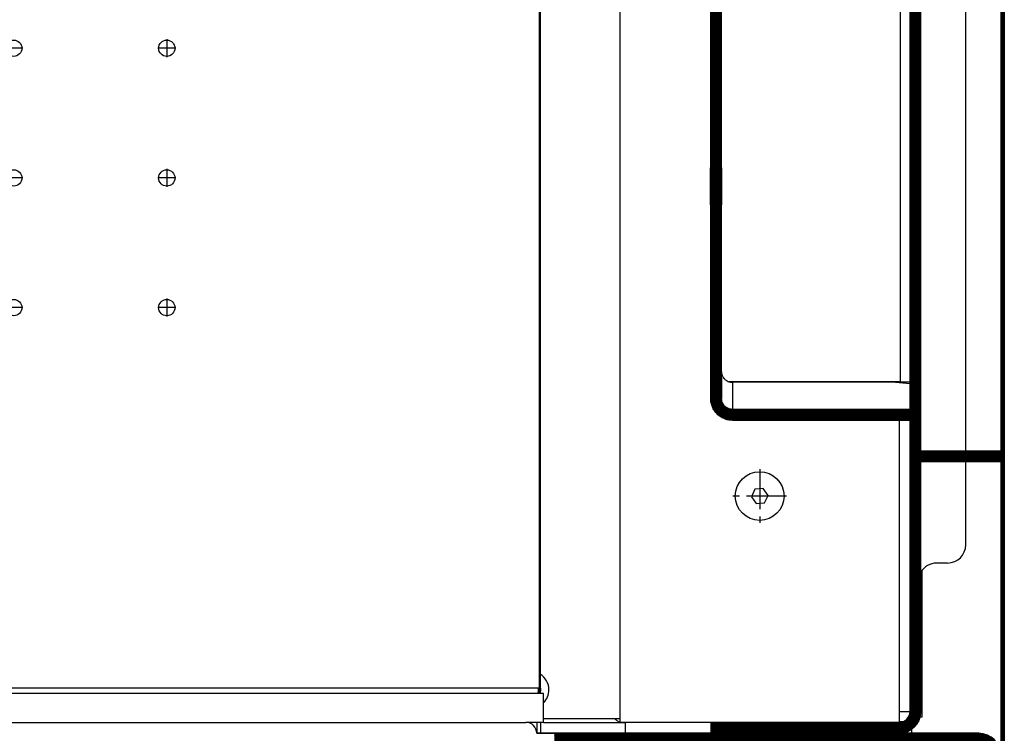
# Model space of a CAD drawing. Units: millimetres. Extents: x -107 to 187, y -72 to 128.
# Drawn here: x 37 to 51, y -37 to -28 of the extents above; entities that cross this region are included whole.
import ezdxf

# ---------------------------------------------------------------- set-up
doc = ezdxf.new("R2010")
doc.units = ezdxf.units.MM
doc.linetypes.add('DASH_CENTER', pattern=[14, 11, -1, 1, -1])
doc.layers.add('1', color=7, linetype='Continuous')
pattern_1 = [(45, (0, 0), (-0.078125, 0.078125), [])]
pattern_2 = [(45, (0, 0), (-0.01953125, 0.01953125), [])]

# ---------------------------------------------------------------- blocks, each defined once
blk = doc.blocks.new('Isolation_Side_T_800_1', base_point=(815.64, -735.16))
at = {"color": 7, "linetype": 'Continuous'}
for p, q in [((888.64, -346.16), (888.64, -735.16)), ((888.39, -735.16), (815.64, -735.16)), ((888.64, -735.16), (888.39, -735.16))]:
    blk.add_line(p, q, dxfattribs=at)
blk = doc.blocks.new('Bottom_Grid_Tunnel_1_1', base_point=(511.39, -735.16))
at = {"color": 7, "linetype": 'Continuous'}
for p, q in [((888.39, -346.16), (888.39, -735.16)), ((815.64, -735.16), (511.39, -735.16)), ((888.39, -735.16), (815.64, -735.16))]:
    blk.add_line(p, q, dxfattribs=at)
for centre in [(743.41, -558.56), (785.64, -558.56), (743.41, -594.36), (785.64, -594.36), (743.41, -630.16), (785.64, -630.16)]:
    blk.add_circle(centre, 2.25, dxfattribs=at)
at = {"layer": '1', "color": 2, "linetype": 'DASH_CENTER'}
for p, q in [((785.64, -556.08), (785.64, -561.03)), ((745.89, -558.56), (740.94, -558.56)), ((788.12, -558.56), (783.17, -558.56)), ((785.64, -591.88), (785.64, -596.83)), ((745.89, -594.36), (740.94, -594.36)), ((788.12, -594.36), (783.17, -594.36)), ((745.89, -630.16), (740.94, -630.16)), ((788.12, -630.16), (783.17, -630.16)), ((785.64, -627.68), (785.64, -632.63))]:
    blk.add_line(p, q, dxfattribs=at)
blk = doc.blocks.new('2bodemplaatjes_800', base_point=(133.64, -735.16))
for name, p in [('Bottom_Grid_Tunnel_1_1', (511.39, -735.16)), ('Isolation_Side_T_800_1', (815.64, -735.16))]:
    blk.add_blockref(name, p)
blk = doc.blocks.new('Airbox_bottom_800_T__401', base_point=(110.17, -744.66))
at = {"color": 7, "linetype": 'Continuous'}
blk.add_line((912.03, -744.59), (912.03, -744.66), dxfattribs=at)
for start, end in [(342.2472, 0), (360, 13.7737)]:
    blk.add_arc((886.1, -735.66), 2.1, start, end, dxfattribs=at)
at = {"layer": '1', "color": 2, "linetype": 'Continuous'}
blk.add_arc((886.1, -735.66), 2.5, 342.2472, 13.7737, dxfattribs=at)
blk = doc.blocks.new('Spoiler_tunnel_800', base_point=(132.6, -744.66))
at = {"color": 7, "linetype": 'Continuous'}
for p, q in [((889.6, -736.66), (132.6, -736.66)), ((889.6, -744.66), (889.6, -736.66)), ((137.46, -744.66), (884.74, -744.66)), ((889.6, -744.66), (884.74, -744.66))]:
    blk.add_line(p, q, dxfattribs=at)
blk = doc.blocks.new('Secundary_air_Partition_800', base_point=(134.1, -736.66))
at = {"color": 7, "linetype": 'Continuous'}
blk.add_line((888.1, -735.16), (888.1, -736.66), dxfattribs=at)
blk = doc.blocks.new('Partition_plate_Bottom_1', base_point=(134.1, -736.66))
blk.add_blockref('Secundary_air_Partition_800', (134.1, -736.66))
blk = doc.blocks.new('Countersunk_head_screw_M6x10_Din7991_1', base_point=(942.52, -688.9))
at = {"color": 7, "linetype": 'Continuous'}
for p, q in [((947.92, -680.29), (946.94, -682.38)), ((950.22, -680.09), (947.92, -680.29)), ((951.54, -681.98), (950.22, -680.09)), ((946.94, -682.38), (948.26, -684.27)), ((948.26, -684.27), (950.56, -684.07)), ((950.56, -684.07), (951.54, -681.98))]:
    blk.add_line(p, q, dxfattribs=at)
blk.add_circle((949.24, -682.18), 6.72, dxfattribs=at)
at = {"layer": '1', "color": 2, "linetype": 'DASH_CENTER'}
for p, q in [((949.24, -674.79), (949.24, -689.57)), ((956.63, -682.18), (941.85, -682.18))]:
    blk.add_line(p, q, dxfattribs=at)
blk = doc.blocks.new('Air_duct_side__410', base_point=(935.74, -661.27))
at = {"linetype": 'Continuous'}
h = blk.add_hatch(dxfattribs=at)
h.set_pattern_fill('_USER', color=2, scale=0.078125, angle=45, pattern_type=0)
h.set_pattern_definition([(45, (0, 0), (-0.0552427173, 0.0552427173), [])])
edge = h.paths.add_edge_path()
edge.add_spline(control_points=[(941.74, -658.26), (941.48, -658.24), (940.95, -658.2), (940.22, -657.88), (939.59, -657.4), (939.11, -656.77), (938.8, -656.04), (938.76, -655.51), (938.74, -655.25)], knot_values=[0, 0, 0, 0, 0.783208, 1.566804, 2.351071, 3.136112, 3.921823, 4.707921, 4.707921, 4.707921, 4.707921], degree=3, periodic=0)
edge.add_line((938.74, -655.25), (938.74, -649.66))
edge.add_line((938.74, -649.66), (938.74, -647.81))
edge.add_line((938.74, -647.81), (938.74, -601.76))
edge.add_line((938.74, -601.76), (938.74, -591.56))
edge.add_line((938.74, -591.56), (938.74, -489.76))
edge.add_line((938.74, -489.76), (938.74, -479.56))
edge.add_line((938.74, -479.56), (938.74, -433.51))
edge.add_line((938.74, -433.51), (938.74, -431.66))
edge.add_line((938.74, -431.66), (938.74, -426.07))
edge.add_spline(control_points=[(938.74, -426.07), (938.76, -425.81), (938.8, -425.28), (939.11, -424.55), (939.59, -423.92), (940.22, -423.44), (940.95, -423.12), (941.48, -423.08), (941.74, -423.06)], knot_values=[0, 0, 0, 0, 0.786098, 1.571809, 2.35685, 3.141117, 3.924713, 4.707921, 4.707921, 4.707921, 4.707921], degree=3, periodic=0)
edge.add_line((941.74, -423.06), (990.74, -423.06))
edge.add_line((990.74, -423.06), (990.74, -420.05))
edge.add_line((990.74, -420.05), (941.74, -420.05))
edge.add_spline(control_points=[(941.74, -420.05), (941.35, -420.07), (940.56, -420.11), (939.43, -420.47), (938.38, -421.03), (937.47, -421.78), (936.72, -422.7), (936.16, -423.75), (935.81, -424.89), (935.76, -425.68), (935.74, -426.07)], knot_values=[0, 0, 0, 0, 1.176249, 2.352834, 3.530039, 4.708055, 5.886948, 7.066649, 8.24697, 9.427625, 9.427625, 9.427625, 9.427625], degree=3, periodic=0)
edge.add_line((935.74, -426.07), (935.74, -655.25))
edge.add_spline(control_points=[(935.74, -655.25), (935.76, -655.64), (935.81, -656.43), (936.16, -657.57), (936.72, -658.62), (937.47, -659.53), (938.38, -660.29), (939.43, -660.85), (940.56, -661.2), (941.35, -661.25), (941.74, -661.27)], knot_values=[0, 0, 0, 0, 1.180655, 2.360976, 3.540678, 4.71957, 5.897586, 7.074792, 8.251377, 9.427625, 9.427625, 9.427625, 9.427625], degree=3, periodic=0)
edge.add_line((941.74, -661.27), (990.74, -661.27))
edge.add_line((990.74, -661.27), (990.74, -658.26))
edge.add_line((990.74, -658.26), (941.74, -658.26))
at = {"color": 7, "linetype": 'Continuous'}
for p, q in [((941.74, -420.05), (990.74, -420.05)), ((990.74, -423.06), (990.74, -420.05)), ((990.74, -423.06), (941.74, -423.06)), ((990.74, -430.13), (990.74, -423.06)), ((935.74, -655.25), (935.74, -426.07)), ((938.74, -426.07), (938.74, -431.66)), ((938.74, -433.51), (938.74, -431.66)), ((941.74, -430.65), (941.74, -430.47)), ((941.74, -430.65), (984.74, -430.65)), ((990.74, -430.13), (984.74, -430.65)), ((938.74, -479.56), (938.74, -433.51)), ((938.74, -479.56), (938.74, -489.76)), ((938.74, -591.56), (938.74, -489.76)), ((938.74, -591.56), (938.74, -601.76)), ((938.74, -647.81), (938.74, -601.76)), ((938.74, -649.66), (938.74, -647.81)), ((938.74, -649.66), (938.74, -655.25)), ((941.74, -650.67), (941.74, -650.85)), ((941.74, -650.67), (984.74, -650.67)), ((990.74, -651.19), (984.74, -650.67)), ((990.74, -658.26), (990.74, -651.19)), ((990.74, -658.26), (941.74, -658.26)), ((990.74, -661.27), (990.74, -658.26)), ((941.74, -661.27), (990.74, -661.27))]:
    blk.add_line(p, q, dxfattribs=at)
at = {"color": 3, "linetype": 'Continuous'}
for p, q in [((941.74, -423.06), (941.74, -430.47)), ((941.74, -650.85), (941.74, -658.26))]:
    blk.add_line(p, q, dxfattribs=at)
at = {"color": 7, "linetype": 'Continuous'}
for points in [[(935.74, -426.07), (935.85, -424.9), (936.2, -423.77), (936.75, -422.72), (937.5, -421.81), (938.41, -421.06), (939.44, -420.51), (940.57, -420.16), (941.74, -420.05)], [(938.74, -426.07), (938.84, -425.29), (939.14, -424.56), (939.62, -423.94), (940.24, -423.46), (940.96, -423.16), (941.74, -423.06)], [(938.74, -433.51), (938.76, -433.19), (938.8, -432.92), (938.88, -432.61), (938.97, -432.35), (939.25, -431.83), (939.62, -431.37), (939.86, -431.15), (940.07, -430.99), (940.35, -430.83), (940.59, -430.71), (940.84, -430.62), (941.15, -430.53), (941.47, -430.48), (941.74, -430.47)], [(941.74, -650.85), (941.15, -650.79), (940.59, -650.61), (940.33, -650.48), (940.07, -650.33), (939.86, -650.17), (939.62, -649.95), (939.25, -649.49), (938.97, -648.97), (938.8, -648.4), (938.74, -647.81)], [(941.74, -661.27), (940.57, -661.16), (939.44, -660.81), (938.41, -660.26), (937.5, -659.51), (936.75, -658.6), (936.2, -657.55), (935.85, -656.42), (935.74, -655.25)], [(941.74, -658.26), (940.96, -658.16), (940.24, -657.86), (939.62, -657.38), (939.14, -656.75), (938.84, -656.03), (938.74, -655.25)]]:
    blk.add_spline(points, degree=3, dxfattribs=at)
blk = doc.blocks.new('Support_and_heat_fin_T_1__411', base_point=(993.74, -672.66))
at = {"linetype": 'Continuous'}
h = blk.add_hatch(dxfattribs=at)
h.set_pattern_fill('_USER', color=2, scale=0.110485, angle=45, pattern_type=0)
h.set_pattern_definition(pattern_1)
h.paths.add_polyline_path([(1015.74, -408.66), (1015.74, -411.66), (993.74, -411.66), (993.74, -408.66)])
h = blk.add_hatch(dxfattribs=at)
h.set_pattern_fill('_USER', color=2, scale=0.110485, angle=45, pattern_type=0)
h.set_pattern_definition(pattern_1)
h.paths.add_polyline_path([(1015.74, -672.66), (993.74, -672.66), (993.74, -669.66), (1015.74, -669.66)])
at = {"color": 7, "linetype": 'Continuous'}
for p, q in [((993.74, -408.66), (1015.74, -408.66)), ((993.74, -411.66), (993.74, -408.66)), ((1015.74, -408.66), (1015.74, -411.66)), ((993.74, -411.66), (1015.74, -411.66)), ((993.74, -672.66), (993.74, -669.66)), ((993.74, -669.66), (1015.74, -669.66)), ((1015.74, -669.66), (1015.74, -672.66)), ((993.74, -672.66), (1015.74, -672.66))]:
    blk.add_line(p, q, dxfattribs=at)
blk = doc.blocks.new('Sideplate_1050_75_Ult_D_T__412', base_point=(910.74, -747.66))
at = {"linetype": 'Continuous'}
h = blk.add_hatch(dxfattribs=at)
h.set_pattern_fill('_USER', color=2, scale=0.110485, angle=135, pattern_type=0)
h.set_pattern_definition([(135, (0, 0), (-0.078125, -0.078125), [])])
edge = h.paths.add_edge_path()
edge.add_line((993.74, -672.66), (993.74, -669.66))
edge.add_line((993.74, -669.66), (993.74, -411.66))
edge.add_line((993.74, -411.66), (993.74, -408.66))
edge.add_line((993.74, -408.66), (993.74, -339.66))
edge.add_arc((987.74, -339.66), 6, 0, 90)
edge.add_line((987.74, -333.66), (972.24, -333.66))
edge.add_line((972.24, -333.66), (942.24, -333.66))
edge.add_line((942.24, -333.66), (940.24, -333.66))
edge.add_line((940.24, -333.66), (937.24, -333.66))
edge.add_line((937.24, -333.66), (936.17, -333.66))
edge.add_line((936.17, -333.66), (935.74, -333.66))
edge.add_line((935.74, -333.66), (935.74, -336.66))
edge.add_line((935.74, -336.66), (987.74, -336.66))
edge.add_arc((987.74, -339.66), 3, 0, 90, ccw=False)
edge.add_line((990.74, -339.66), (990.74, -340.29))
edge.add_line((990.74, -340.29), (990.74, -419.55))
edge.add_line((990.74, -419.55), (990.74, -420.05))
edge.add_line((990.74, -420.05), (990.74, -423.06))
edge.add_line((990.74, -423.06), (990.74, -427.16))
edge.add_line((990.74, -427.16), (990.74, -430.13))
edge.add_line((990.74, -430.13), (990.74, -430.66))
edge.add_line((990.74, -430.66), (990.74, -650.66))
edge.add_line((990.74, -650.66), (990.74, -651.19))
edge.add_line((990.74, -651.19), (990.74, -654.16))
edge.add_line((990.74, -654.16), (990.74, -658.26))
edge.add_line((990.74, -658.26), (990.74, -661.27))
edge.add_line((990.74, -661.27), (990.74, -661.77))
edge.add_line((990.74, -661.77), (990.74, -741.03))
edge.add_line((990.74, -741.03), (990.74, -741.66))
edge.add_arc((987.74, -741.66), 3, 270, 360, ccw=False)
edge.add_line((987.74, -744.66), (935.74, -744.66))
edge.add_line((935.74, -744.66), (935.74, -747.66))
edge.add_line((935.74, -747.66), (987.74, -747.66))
edge.add_arc((987.74, -741.66), 6, 270, 360)
edge.add_line((993.74, -741.66), (993.74, -672.66))
at = {"color": 7, "linetype": 'Continuous'}
for p, q in [((910.74, -744.59), (910.74, -336.73)), ((993.74, -669.66), (993.74, -411.66)), ((990.74, -650.66), (990.74, -430.66)), ((938.74, -591.56), (938.74, -489.76)), ((935.64, -591.56), (935.74, -591.56)), ((935.64, -601.76), (935.64, -591.56)), ((935.74, -601.76), (935.64, -601.76)), ((938.74, -647.81), (938.74, -601.76)), ((938.74, -649.66), (938.74, -647.81)), ((987.74, -650.66), (940.72, -650.66)), ((987.74, -650.66), (990.74, -650.66)), ((990.74, -651.19), (990.74, -650.66)), ((990.74, -654.16), (990.74, -651.19)), ((990.74, -658.26), (990.74, -654.16)), ((990.74, -661.27), (990.74, -658.26)), ((990.74, -661.77), (990.74, -661.27)), ((990.74, -741.03), (990.74, -661.77)), ((993.74, -672.66), (993.74, -669.66)), ((993.74, -741.66), (993.74, -672.66)), ((987.74, -741.66), (990.74, -741.66)), ((987.74, -741.66), (987.74, -744.59)), ((990.74, -741.66), (990.74, -741.03)), ((910.74, -744.59), (987.74, -744.59)), ((935.74, -744.66), (935.74, -747.66)), ((935.74, -744.66), (987.74, -744.66)), ((987.74, -747.66), (935.74, -747.66))]:
    blk.add_line(p, q, dxfattribs=at)
at = {"color": 3, "linetype": 'Continuous'}
for p, q in [((987.74, -650.66), (987.74, -650.93)), ((987.74, -661.27), (987.74, -741.66))]:
    blk.add_line(p, q, dxfattribs=at)
at = {"color": 7, "linetype": 'Continuous'}
for radius in [3, 6]:
    blk.add_arc((987.74, -741.66), radius, 270, 0, dxfattribs=at)
blk = doc.blocks.new('Sideplate_1050_75_Tunnel_1__413', base_point=(910.74, -747.66))
for name, p in [('Sideplate_1050_75_Ult_D_T__412', (910.74, -747.66)), ('Support_and_heat_fin_T_1__411', (993.74, -672.66)), ('Air_duct_side__410', (935.74, -661.27))]:
    blk.add_blockref(name, p)
blk = doc.blocks.new('Airbox_plate', base_point=(988.1, -650.66))
at = {"color": 3, "linetype": 'Continuous'}
blk.add_line((988.1, -650.66), (988.1, -430.66), dxfattribs=at)
blk = doc.blocks.new('Floor_support_1_1__416', base_point=(993.55, -743.16))
at = {"color": 7, "linetype": 'Continuous'}
for p, q in [((994.1, -743.16), (994.1, -702.66)), ((993.55, -743.16), (994.1, -743.16))]:
    blk.add_line(p, q, dxfattribs=at)
blk = doc.blocks.new('Supportplate_small', base_point=(888.64, -743.66))
at = {"color": 7, "linetype": 'Continuous'}
blk.add_line((910.74, -743.66), (889.6, -743.66), dxfattribs=at)
for start, end in [(0, 59.4757), (314.427, 360)]:
    blk.add_arc((886.1, -735.66), 5, start, end, dxfattribs=at)
blk = doc.blocks.new('Baseplate_tunnel_800', base_point=(134.46, -792.66))
at = {"color": 7, "linetype": 'Continuous'}
for p, q in [((137.46, -744.66), (884.74, -744.66)), ((887.74, -747.66), (887.74, -747.66))]:
    blk.add_line(p, q, dxfattribs=at)
blk.add_arc((884.74, -747.66), 3, 0.0003, 90, dxfattribs=at)
blk = doc.blocks.new('Primary_airbox_800_75_Tunnel_1_1__417', base_point=(16.1, -792.66))
at = {"color": 7, "linetype": 'Continuous'}
for p, q in [((1006.1, -669.66), (1006.1, -411.66)), ((940.72, -650.66), (990.74, -650.66)), ((1006.1, -695.66), (1006.1, -672.66)), ((1001.1, -700.66), (998.1, -700.66)), ((993.1, -744.35), (993.1, -744.46)), ((887.74, -744.66), (887.74, -747.66)), ((888.74, -744.66), (888.74, -747.66)), ((889.6, -744.66), (911, -744.66)), ((911, -744.66), (912.1, -744.66)), ((987.75, -744.66), (912.1, -744.66)), ((912.1, -744.66), (912.1, -747.66)), ((988.82, -744.46), (987.74, -744.46)), ((991.1, -746.63), (991.1, -747.66)), ((993.1, -744.46), (993.05, -744.46)), ((887.74, -747.66), (888.74, -747.66)), ((888.74, -747.66), (912.1, -747.66)), ((935.74, -747.66), (912.1, -747.66)), ((991.1, -747.66), (987.75, -747.66))]:
    blk.add_line(p, q, dxfattribs=at)
for centre, radius, start, end in [((1001.1, -695.66), 5, 270, 0), ((998.1, -705.66), 5, 90, 150.7477), ((886.1, -735.66), 2.75, 0, 22.5627), ((886.1, -735.66), 2.75, 338.6759, 0)]:
    blk.add_arc(centre, radius, start, end, dxfattribs=at)
blk.add_spline([(911, -744.66), (910.64, -744.61), (910.28, -744.46), (909.91, -744.23), (909.55, -743.91), (909.44, -743.79), (909.32, -743.66)], degree=3, dxfattribs=at)
blk = doc.blocks.new('Welding_Bottomplate_800_75_Tunnel__418', base_point=(16.1, -792.66))
for name, p in [('Primary_airbox_800_75_Tunnel_1_1__417', (16.1, -792.66)), ('Supportplate_small', (888.64, -743.66)), ('Baseplate_tunnel_800', (134.46, -792.66))]:
    blk.add_blockref(name, p)
blk = doc.blocks.new('Baseplate_800_75_Tunnel__419', base_point=(16.1, -792.66))
for name, p in [('Welding_Bottomplate_800_75_Tunnel__418', (16.1, -792.66)), ('Floor_support_1_1__416', (993.55, -743.16)), ('Airbox_plate', (988.1, -650.66))]:
    blk.add_blockref(name, p)
blk = doc.blocks.new('Welding_Baseframe_UltD_T_800_75__420', base_point=(6.74, -792.66))
for name, p in [('Baseplate_800_75_Tunnel__419', (16.1, -792.66)), ('Sideplate_1050_75_Tunnel_1__413', (910.74, -747.66)), ('Countersunk_head_screw_M6x10_Din7991_1', (942.52, -688.9))]:
    blk.add_blockref(name, p)
blk = doc.blocks.new('Chassis_Ult_D_800_75_T__421', base_point=(6.74, -792.66))
for name, p in [('Welding_Baseframe_UltD_T_800_75__420', (6.74, -792.66)), ('Partition_plate_Bottom_1', (134.1, -736.66)), ('Spoiler_tunnel_800', (132.6, -744.66))]:
    blk.add_blockref(name, p)
blk = doc.blocks.new('Plate_Side_Brick_800_R_500_H__424', base_point=(511.74, -849.16))
at = {"linetype": 'Continuous'}
h = blk.add_hatch(dxfattribs=at)
h.set_pattern_fill('_USER', color=2, scale=0.15625, angle=135, pattern_type=0)
h.set_pattern_definition([(135, (0, 0), (-0.110485435, -0.110485435), [])])
edge = h.paths.add_edge_path()
edge.add_line((1015.74, -770.66), (1015.74, -753.66))
edge.add_line((1015.74, -753.66), (1015.74, -672.66))
edge.add_line((1015.74, -672.66), (1015.74, -669.66))
edge.add_line((1015.74, -669.66), (1015.74, -411.66))
edge.add_line((1015.74, -411.66), (1015.74, -408.66))
edge.add_line((1015.74, -408.66), (1015.74, -234.16))
edge.add_arc((1014.74, -234.16), 1, 0, 90)
edge.add_line((1014.74, -233.16), (532.64, -233.16))
edge.add_line((532.64, -233.16), (511.74, -233.16))
edge.add_line((511.74, -233.16), (511.74, -232.66))
edge.add_line((511.74, -232.66), (511.74, -232.16))
edge.add_line((511.74, -232.16), (1014.74, -232.16))
edge.add_arc((1014.74, -234.16), 2, 0, 90, ccw=False)
edge.add_line((1016.74, -234.16), (1016.74, -805.66))
edge.add_line((1016.74, -805.66), (1015.74, -805.66))
edge.add_line((1015.74, -805.66), (1015.74, -770.66))
at = {"color": 7, "linetype": 'Continuous'}
for p, q in [((1016.74, -234.16), (1016.74, -805.66)), ((1015.74, -411.66), (1015.74, -669.66)), ((1015.74, -669.66), (1015.74, -672.66)), ((1015.74, -672.66), (1015.74, -753.66))]:
    blk.add_line(p, q, dxfattribs=at)
blk = doc.blocks.new('Galva_800_50_1S_Brick__425', base_point=(5.74, -849.16))
blk.add_blockref('Plate_Side_Brick_800_R_500_H__424', (511.74, -849.16))
blk = doc.blocks.new('Profile_Right_1050_50__450', base_point=(892.74, -847.66))
at = {"linetype": 'Continuous'}
h = blk.add_hatch(dxfattribs=at)
h.set_pattern_fill('_USER', color=2, scale=0.027621, angle=45, pattern_type=0)
h.set_pattern_definition(pattern_2)
edge = h.paths.add_edge_path()
edge.add_line((1015.74, -770.66), (1015.74, -753.66))
edge.add_arc((1009.74, -753.66), 6, 0, 90)
edge.add_line((1009.74, -747.66), (987.74, -747.66))
edge.add_line((987.74, -747.66), (935.74, -747.66))
edge.add_line((935.74, -747.66), (900.74, -747.66))
edge.add_line((900.74, -747.66), (898.74, -747.66))
edge.add_line((898.74, -747.66), (892.74, -747.66))
edge.add_line((892.74, -747.66), (892.74, -750.66))
edge.add_line((892.74, -750.66), (898.74, -750.66))
edge.add_line((898.74, -750.66), (900.74, -750.66))
edge.add_line((900.74, -750.66), (906.74, -750.66))
edge.add_line((906.74, -750.66), (909.24, -750.66))
edge.add_line((909.24, -750.66), (1009.74, -750.66))
edge.add_arc((1009.74, -753.66), 3, 0, 90, ccw=False)
edge.add_line((1012.74, -753.66), (1012.74, -807.16))
edge.add_line((1012.74, -807.16), (1015.74, -807.16))
edge.add_line((1015.74, -807.16), (1015.74, -805.66))
edge.add_line((1015.74, -805.66), (1015.74, -770.66))
h = blk.add_hatch(dxfattribs=at)
h.set_pattern_fill('_USER', color=2, scale=0.027621, angle=45, pattern_type=0)
h.set_pattern_definition(pattern_2)
edge = h.paths.add_edge_path()
edge.add_line((1015.74, -812.16), (1012.74, -812.16))
edge.add_line((1012.74, -812.16), (1012.74, -841.66))
edge.add_arc((1009.74, -841.66), 3, 270, 360, ccw=False)
edge.add_line((1009.74, -844.66), (996.98, -844.66))
edge.add_line((996.98, -844.66), (996.98, -847.66))
edge.add_line((996.98, -847.66), (1009.74, -847.66))
edge.add_arc((1009.74, -841.66), 6, 270, 330)
edge.add_arc((1009.74, -841.66), 6, 330, 360)
edge.add_line((1015.74, -841.66), (1015.74, -831.66))
edge.add_line((1015.74, -831.66), (1015.74, -824.66))
edge.add_line((1015.74, -824.66), (1015.74, -823.66))
edge.add_line((1015.74, -823.66), (1015.74, -813.66))
edge.add_line((1015.74, -813.66), (1015.74, -812.16))
h = blk.add_hatch(dxfattribs=at)
h.set_pattern_fill('_USER', color=2, scale=0.027621, angle=45, pattern_type=0)
h.set_pattern_definition(pattern_2)
h.paths.add_polyline_path([(991.98, -844.66), (980.74, -844.66), (980.74, -847.66), (991.98, -847.66)])
at = {"color": 7, "linetype": 'Continuous'}
for p, q in [((892.74, -747.66), (892.74, -750.66)), ((898.74, -747.66), (892.74, -747.66)), ((900.74, -747.66), (898.74, -747.66)), ((935.74, -747.66), (900.74, -747.66)), ((987.74, -747.66), (935.74, -747.66)), ((1009.74, -747.66), (987.74, -747.66)), ((892.74, -750.66), (898.74, -750.66)), ((898.74, -750.66), (900.74, -750.66)), ((906.74, -750.66), (900.74, -750.66)), ((906.74, -750.66), (909.24, -750.66)), ((909.24, -750.66), (1009.74, -750.66)), ((1012.74, -753.66), (1012.74, -807.16)), ((1015.74, -770.66), (1015.74, -753.66)), ((1015.74, -805.66), (1015.74, -770.66)), ((1015.74, -807.16), (1015.74, -805.66)), ((1012.74, -812.16), (1012.74, -807.16)), ((1012.74, -807.16), (1015.74, -807.16)), ((1015.74, -812.16), (1015.74, -807.16)), ((1012.74, -812.16), (1015.74, -812.16)), ((1012.74, -812.16), (1012.74, -841.66)), ((1015.74, -813.66), (1015.74, -812.16)), ((1015.74, -823.66), (1015.74, -813.66)), ((1015.74, -824.66), (1015.74, -823.66)), ((1015.74, -831.66), (1015.74, -824.66)), ((1015.74, -841.66), (1015.74, -831.66)), ((927.24, -844.66), (929.24, -844.66)), ((930.24, -844.66), (977.42, -844.66)), ((977.42, -844.66), (980.42, -844.66)), ((980.42, -844.66), (980.42, -847.66)), ((980.42, -844.66), (980.74, -844.66)), ((980.74, -847.66), (980.74, -844.66)), ((991.98, -844.66), (980.74, -844.66)), ((991.98, -844.66), (991.98, -847.66)), ((991.98, -844.66), (996.98, -844.66)), ((1009.74, -844.66), (996.98, -844.66)), ((996.98, -844.66), (996.98, -847.66)), ((1014.94, -844.66), (1015.74, -844.66)), ((1015.74, -847.16), (1015.74, -844.66)), ((927.24, -847.66), (929.74, -847.66)), ((929.74, -847.66), (931.24, -847.66)), ((931.24, -847.66), (931.74, -847.66)), ((931.74, -847.66), (953.24, -847.66)), ((953.24, -847.66), (977.42, -847.66)), ((977.42, -847.66), (980.42, -847.66)), ((980.42, -847.66), (980.74, -847.66)), ((980.74, -847.66), (991.98, -847.66)), ((991.98, -847.66), (996.98, -847.66)), ((996.98, -847.66), (1009.74, -847.66)), ((1009.74, -847.66), (1013.74, -847.66)), ((1013.74, -847.66), (1015.61, -847.66))]:
    blk.add_line(p, q, dxfattribs=at)
at = {"color": 3, "linetype": 'Continuous'}
for p, q in [((977.42, -847.66), (977.42, -844.66)), ((1013.74, -847.66), (1013.74, -846.13))]:
    blk.add_line(p, q, dxfattribs=at)
at = {"color": 7, "linetype": 'Continuous'}
for centre, radius, start, end in [((1009.74, -753.66), 6, 0, 90), ((1009.74, -753.66), 3, 0, 90), ((1009.74, -841.66), 3, 270, 0), ((1009.74, -841.66), 6, 330, 0), ((1009.74, -841.66), 6, 270, 330)]:
    blk.add_arc(centre, radius, start, end, dxfattribs=at)
at = {"layer": '1', "color": 2, "linetype": 'Continuous'}
for p, q in [((1015.74, -806.66), (1012.74, -806.66)), ((1015.74, -812.66), (1012.74, -812.66)), ((991.48, -847.66), (991.48, -844.66)), ((997.48, -847.66), (997.48, -844.66))]:
    blk.add_line(p, q, dxfattribs=at)
at = {"layer": '1', "color": 7, "linetype": 'Continuous'}
for p, q in [((1012.74, -807.16), (1012.74, -806.66)), ((1012.74, -812.16), (1012.74, -812.66)), ((991.98, -844.66), (991.48, -844.66)), ((996.98, -844.66), (997.48, -844.66))]:
    blk.add_line(p, q, dxfattribs=at)
at = {"layer": '1', "color": 2, "linetype": 'DASH_CENTER'}
blk.add_line((994.48, -844.66), (994.48, -847.66), dxfattribs=at)
blk = doc.blocks.new('Liftdoor_Box_bottom_800_75_1S_1__451', base_point=(115.74, -812.66))
at = {"color": 7, "linetype": 'Continuous'}
for p, q in [((892.74, -747.66), (887.74, -747.66)), ((898.74, -747.66), (892.74, -747.66)), ((900.74, -747.66), (898.74, -747.66))]:
    blk.add_line(p, q, dxfattribs=at)
blk = doc.blocks.new('Supportframe_lifdoor_800_50__453', base_point=(6.74, -847.66))
for name, p in [('Liftdoor_Box_bottom_800_75_1S_1__451', (115.74, -812.66)), ('Profile_Right_1050_50__450', (892.74, -847.66))]:
    blk.add_blockref(name, p)
blk = doc.blocks.new('Supportframe_Liftdoor_800_50__488', base_point=(6.74, -850.08))
blk.add_blockref('Supportframe_lifdoor_800_50__453', (6.74, -847.66))
blk = doc.blocks.new('TF_800_50_Brick__489', base_point=(5.74, -850.08))
for name, p in [('Galva_800_50_1S_Brick__425', (5.74, -849.16)), ('Chassis_Ult_D_800_75_T__421', (6.74, -792.66)), ('Airbox_bottom_800_T__401', (110.17, -744.66)), ('2bodemplaatjes_800', (133.64, -735.16)), ('Supportframe_Liftdoor_800_50__488', (6.74, -850.08))]:
    blk.add_blockref(name, p)
blk = doc.blocks.new('TF_Technische_Fishe_800_50_Brick__490', base_point=(5.74, -850.08))
blk.add_blockref('TF_800_50_Brick__489', (5.74, -850.08))
blk = doc.blocks.new('A-A__491', base_point=(511.241, -540.92))
blk.add_blockref('TF_Technische_Fishe_800_50_Brick__490', (5.739, -850.075))

msp = doc.modelspace()

# ---------------------------------------------------------------- block references
at = {"xscale": 0.05, "yscale": 0.05, "zscale": 0.05}
msp.add_blockref('A-A__491', (25.562, -27.046), dxfattribs=at)

doc.saveas('drawing.dxf')
